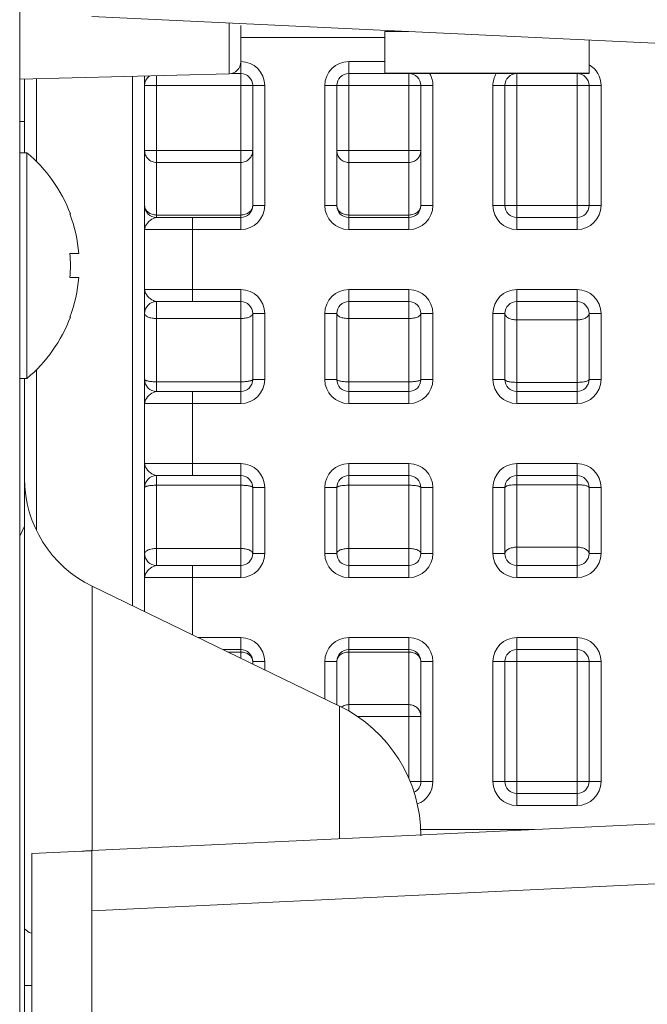
# Model space of a CAD drawing. Extents: x 0 to 420, y 0 to 297.
# Drawn here: x 176 to 179, y 67 to 71 of the extents above; entities that cross this region are included whole.
import ezdxf

# ---------------------------------------------------------------- set-up
doc = ezdxf.new("R2010")
doc.units = 0
doc.layers.add('M0', color=3, linetype='CONTINUOUS')

msp = doc.modelspace()

# ---------------------------------------------------------------- linework, layer by layer
at = {"layer": 'M0', "linetype": 'CONTINUOUS', "lineweight": 13}
for p, q in [((176.150833, 72.894335), (176.150833, 60.141148)), ((176.450833, 71.455993), (179.377224, 71.316118)), ((177.022143, 71.428686), (177.022143, 71.216667)), ((177.070834, 71.417943), (177.070834, 71.26665)), ((177.76994, 71.392942), (177.670832, 71.392942)), ((177.670832, 71.392942), (177.670832, 71.219316)), ((177.670832, 71.367942), (177.070834, 71.367942)), ((178.520833, 71.219316), (178.520833, 71.357051)), ((177.070834, 71.26665), (177.070834, 71.217942)), ((177.520834, 71.267942), (177.670832, 71.267942)), ((177.520834, 71.267942), (177.520834, 71.217942)), ((176.150833, 71.193851), (177.022143, 71.216667)), ((176.170834, 71.194375), (176.170834, 71.017943)), ((176.220833, 71.195684), (176.220833, 70.851459)), ((176.620834, 68.999761), (176.620834, 71.206158)), ((176.670833, 71.207468), (176.670833, 68.975519)), ((176.720833, 71.208777), (176.720833, 71.167942)), ((177.070834, 71.217942), (177.032127, 71.217942)), ((177.070834, 71.217942), (177.070834, 71.167942)), ((177.670832, 71.217942), (177.520834, 71.217942)), ((177.520834, 71.217942), (177.520834, 71.167942)), ((178.520833, 71.219316), (177.670832, 71.219316)), ((177.670832, 71.219316), (177.670832, 71.217942)), ((177.670832, 71.217942), (178.520833, 71.217942)), ((177.770834, 71.217942), (177.770834, 71.167942)), ((178.220834, 71.217942), (178.220834, 71.167942)), ((178.470834, 71.217942), (178.470834, 71.167942)), ((178.520833, 71.219316), (178.520833, 71.217942)), ((176.720833, 71.167942), (176.670833, 71.167942)), ((176.720833, 71.167942), (176.720833, 70.89666)), ((177.070834, 71.167942), (176.720833, 71.167942)), ((177.070834, 70.89666), (177.070834, 71.167942)), ((177.120834, 71.167942), (177.070834, 71.167942)), ((177.170833, 71.167942), (177.120834, 71.167942)), ((177.120834, 70.667943), (177.120834, 71.167942)), ((177.170833, 71.167942), (177.170833, 70.667943)), ((177.420833, 70.667943), (177.420833, 71.167942)), ((177.470832, 71.167942), (177.420833, 71.167942)), ((177.470832, 71.167942), (177.470832, 70.667943)), ((177.520834, 71.167942), (177.470832, 71.167942)), ((177.770834, 71.167942), (177.520834, 71.167942)), ((177.520834, 71.167942), (177.520834, 70.89666)), ((177.770834, 70.89666), (177.770834, 71.167942)), ((177.820833, 71.167942), (177.770834, 71.167942)), ((177.870833, 71.167942), (177.820833, 71.167942)), ((177.820833, 70.667943), (177.820833, 71.167942)), ((177.870833, 71.167942), (177.870833, 70.667943)), ((178.120833, 70.667943), (178.120833, 71.167942)), ((178.170832, 71.167942), (178.120833, 71.167942)), ((178.170832, 71.167942), (178.170832, 70.667943)), ((178.220834, 71.167942), (178.170832, 71.167942)), ((178.470834, 71.167942), (178.220834, 71.167942)), ((178.220834, 71.167942), (178.220834, 70.667943)), ((178.520833, 71.167942), (178.470834, 71.167942)), ((178.470834, 70.667943), (178.470834, 71.167942)), ((178.570833, 71.167942), (178.520833, 71.167942)), ((178.520833, 70.667943), (178.520833, 71.167942)), ((178.570833, 71.167942), (178.570833, 70.667943)), ((176.150833, 71.017943), (176.170834, 71.017943)), ((176.170834, 71.017943), (176.170834, 70.887943)), ((176.720833, 70.89666), (176.670833, 70.89666)), ((176.720833, 70.89666), (176.720833, 70.847547)), ((176.720833, 70.89666), (177.070834, 70.89666)), ((177.120834, 70.89666), (177.070834, 70.89666)), ((177.070834, 70.89666), (177.070834, 70.847547)), ((177.520834, 70.89666), (177.470832, 70.89666)), ((177.520834, 70.89666), (177.520834, 70.847547)), ((177.520834, 70.89666), (177.770834, 70.89666)), ((177.820833, 70.89666), (177.770834, 70.89666)), ((177.770834, 70.89666), (177.770834, 70.847547)), ((176.180833, 70.887943), (176.150833, 70.887943)), ((176.180833, 70.887943), (176.180833, 69.947942)), ((176.720833, 70.847547), (176.720833, 70.628359)), ((177.070834, 70.847547), (176.720833, 70.847547)), ((177.070834, 70.847547), (177.070834, 70.628359)), ((177.520834, 70.847547), (177.520834, 70.628359)), ((177.770834, 70.847547), (177.520834, 70.847547)), ((177.770834, 70.847547), (177.770834, 70.628359)), ((177.170833, 70.667943), (177.120834, 70.667943)), ((177.470832, 70.667943), (177.420833, 70.667943)), ((177.870833, 70.667943), (177.820833, 70.667943)), ((178.170832, 70.667943), (178.120833, 70.667943)), ((178.220834, 70.667943), (178.170832, 70.667943)), ((178.220834, 70.667943), (178.470834, 70.667943)), ((178.220834, 70.667943), (178.220834, 70.617942)), ((178.470834, 70.667943), (178.470834, 70.617942)), ((178.520833, 70.667943), (178.470834, 70.667943)), ((178.570833, 70.667943), (178.520833, 70.667943)), ((176.361828, 70.632943), (176.359643, 70.632943)), ((176.720833, 70.628359), (176.720833, 70.617942)), ((176.720833, 70.628359), (177.070834, 70.628359)), ((176.870834, 70.617942), (176.720833, 70.617942)), ((176.870834, 70.617942), (176.870834, 70.567942)), ((176.870834, 70.617942), (177.070834, 70.617942)), ((177.070834, 70.628359), (177.070834, 70.617942)), ((177.070834, 70.617942), (177.070834, 70.567942)), ((177.520834, 70.628359), (177.770834, 70.628359)), ((177.520834, 70.628359), (177.520834, 70.617942)), ((177.520834, 70.617942), (177.770834, 70.617942)), ((177.520834, 70.617942), (177.520834, 70.567942)), ((177.770834, 70.628359), (177.770834, 70.617942)), ((177.770834, 70.617942), (177.770834, 70.567942)), ((178.220834, 70.617942), (178.220834, 70.567942)), ((178.220834, 70.617942), (178.470834, 70.617942)), ((178.470834, 70.617942), (178.470834, 70.567942)), ((176.870834, 70.567942), (176.670833, 70.567942)), ((176.870834, 70.567942), (176.870834, 70.317943)), ((177.070834, 70.567942), (176.870834, 70.567942)), ((177.770834, 70.567942), (177.520834, 70.567942)), ((178.470834, 70.567942), (178.220834, 70.567942)), ((176.396735, 70.467942), (176.359643, 70.467942)), ((176.396735, 70.367943), (176.359643, 70.367943)), ((176.870834, 70.317943), (176.670833, 70.317943)), ((176.870834, 70.317943), (176.870834, 70.267943)), ((176.870834, 70.317943), (177.070834, 70.317943)), ((177.070834, 70.317943), (177.070834, 70.267943)), ((177.520834, 70.317943), (177.770834, 70.317943)), ((177.520834, 70.317943), (177.520834, 70.267943)), ((177.770834, 70.317943), (177.770834, 70.267943)), ((178.220834, 70.317943), (178.470834, 70.317943)), ((178.220834, 70.317943), (178.220834, 70.267943)), ((178.470834, 70.317943), (178.470834, 70.267943)), ((176.870834, 70.267943), (176.720833, 70.267943)), ((176.720833, 70.267943), (176.720833, 70.197109)), ((177.070834, 70.267943), (176.870834, 70.267943)), ((177.070834, 70.267943), (177.070834, 70.197109)), ((177.770834, 70.267943), (177.520834, 70.267943)), ((177.520834, 70.267943), (177.520834, 70.197109)), ((177.770834, 70.267943), (177.770834, 70.197109)), ((178.470834, 70.267943), (178.220834, 70.267943)), ((178.220834, 70.267943), (178.220834, 70.191627)), ((178.470834, 70.267943), (178.470834, 70.191627)), ((176.361828, 70.202942), (176.359643, 70.202942)), ((177.120834, 69.942942), (177.120834, 70.217942)), ((177.170833, 70.217942), (177.120834, 70.217942)), ((177.170833, 70.217942), (177.170833, 69.942942)), ((177.420833, 69.942942), (177.420833, 70.217942)), ((177.470832, 70.217942), (177.420833, 70.217942)), ((177.470832, 70.217942), (177.470832, 69.942942)), ((177.820833, 69.942942), (177.820833, 70.217942)), ((177.870833, 70.217942), (177.820833, 70.217942)), ((177.870833, 70.217942), (177.870833, 69.942942)), ((178.120833, 69.942942), (178.120833, 70.217942)), ((178.170832, 70.217942), (178.120833, 70.217942)), ((178.170832, 70.217942), (178.170832, 69.942942)), ((178.520833, 69.942942), (178.520833, 70.217942)), ((178.570833, 70.217942), (178.520833, 70.217942)), ((178.570833, 70.217942), (178.570833, 69.942942)), ((176.720833, 70.197109), (176.720833, 69.933567)), ((177.070834, 70.197109), (176.720833, 70.197109)), ((177.070834, 70.197109), (177.070834, 69.933567)), ((177.520834, 70.197109), (177.520834, 69.933567)), ((177.770834, 70.197109), (177.520834, 70.197109)), ((177.770834, 70.197109), (177.770834, 69.933567)), ((178.220834, 70.191627), (178.220834, 69.9311)), ((178.470834, 70.191627), (178.220834, 70.191627)), ((178.470834, 70.191627), (178.470834, 69.9311)), ((176.220833, 69.984426), (176.220833, 69.313243)), ((176.150833, 69.947942), (176.180833, 69.947942)), ((176.170834, 69.332051), (176.170834, 69.947942)), ((176.720833, 69.933567), (177.070834, 69.933567)), ((176.720833, 69.933567), (176.720833, 69.892942)), ((177.070834, 69.933567), (177.070834, 69.892942)), ((177.170833, 69.942942), (177.120834, 69.942942)), ((177.470832, 69.942942), (177.420833, 69.942942)), ((177.520834, 69.933567), (177.520834, 69.892942)), ((177.520834, 69.933567), (177.770834, 69.933567)), ((177.770834, 69.933567), (177.770834, 69.892942)), ((177.870833, 69.942942), (177.820833, 69.942942)), ((178.170832, 69.942942), (178.120833, 69.942942)), ((178.220834, 69.9311), (178.220834, 69.892942)), ((178.220834, 69.9311), (178.470834, 69.9311)), ((178.470834, 69.9311), (178.470834, 69.892942)), ((178.570833, 69.942942), (178.520833, 69.942942)), ((176.870834, 69.892942), (176.720833, 69.892942)), ((176.870834, 69.892942), (176.870834, 69.842942)), ((176.870834, 69.892942), (177.070834, 69.892942)), ((177.070834, 69.892942), (177.070834, 69.842942)), ((177.520834, 69.892942), (177.520834, 69.842942)), ((177.520834, 69.892942), (177.770834, 69.892942)), ((177.770834, 69.892942), (177.770834, 69.842942)), ((178.220834, 69.892942), (178.220834, 69.842942)), ((178.220834, 69.892942), (178.470834, 69.892942)), ((178.470834, 69.892942), (178.470834, 69.842942)), ((176.870834, 69.842942), (176.670833, 69.842942)), ((176.870834, 69.842942), (176.870834, 69.592942)), ((177.070834, 69.842942), (176.870834, 69.842942)), ((177.770834, 69.842942), (177.520834, 69.842942)), ((178.470834, 69.842942), (178.220834, 69.842942)), ((176.870834, 69.592942), (176.670833, 69.592942)), ((176.870834, 69.592942), (176.870834, 69.542942)), ((176.870834, 69.592942), (177.070834, 69.592942)), ((177.070834, 69.592942), (177.070834, 69.542942)), ((177.520834, 69.592942), (177.770834, 69.592942)), ((177.520834, 69.592942), (177.520834, 69.542942)), ((177.770834, 69.592942), (177.770834, 69.542942)), ((178.220834, 69.592942), (178.470834, 69.592942)), ((178.220834, 69.592942), (178.220834, 69.542942)), ((178.470834, 69.592942), (178.470834, 69.542942)), ((176.870834, 69.542942), (176.720833, 69.542942)), ((176.720833, 69.542942), (176.720833, 69.502317)), ((177.070834, 69.542942), (176.870834, 69.542942)), ((177.070834, 69.542942), (177.070834, 69.502317)), ((177.770834, 69.542942), (177.520834, 69.542942)), ((177.520834, 69.542942), (177.520834, 69.502317)), ((177.770834, 69.542942), (177.770834, 69.502317)), ((178.470834, 69.542942), (178.220834, 69.542942)), ((178.220834, 69.542942), (178.220834, 69.504785)), ((178.470834, 69.542942), (178.470834, 69.504785)), ((177.070834, 69.502317), (176.720833, 69.502317)), ((176.720833, 69.502317), (176.720833, 69.238776)), ((177.070834, 69.502317), (177.070834, 69.238776)), ((177.770834, 69.502317), (177.520834, 69.502317)), ((177.520834, 69.502317), (177.520834, 69.238776)), ((177.770834, 69.502317), (177.770834, 69.238776)), ((178.220834, 69.504785), (178.220834, 69.244258)), ((178.470834, 69.504785), (178.220834, 69.504785)), ((178.470834, 69.504785), (178.470834, 69.244258)), ((177.120834, 69.217943), (177.120834, 69.492942)), ((177.170833, 69.492942), (177.120834, 69.492942)), ((177.170833, 69.492942), (177.170833, 69.217943)), ((177.420833, 69.217943), (177.420833, 69.492942)), ((177.470832, 69.492942), (177.420833, 69.492942)), ((177.470832, 69.492942), (177.470832, 69.217943)), ((177.820833, 69.217943), (177.820833, 69.492942)), ((177.870833, 69.492942), (177.820833, 69.492942)), ((177.870833, 69.492942), (177.870833, 69.217943)), ((178.120833, 69.217943), (178.120833, 69.492942)), ((178.170832, 69.492942), (178.120833, 69.492942)), ((178.170832, 69.492942), (178.170832, 69.217943)), ((178.520833, 69.217943), (178.520833, 69.492942)), ((178.570833, 69.492942), (178.520833, 69.492942)), ((178.570833, 69.492942), (178.570833, 69.217943)), ((176.150833, 69.290118), (176.170834, 69.332036)), ((176.170834, 69.332065), (176.170834, 68.944737)), ((176.720833, 69.238776), (177.070834, 69.238776)), ((176.720833, 69.238776), (176.720833, 69.167942)), ((177.070834, 69.238776), (177.070834, 69.167942)), ((177.170833, 69.217943), (177.120834, 69.217943)), ((177.470832, 69.217943), (177.420833, 69.217943)), ((177.520834, 69.238776), (177.770834, 69.238776)), ((177.520834, 69.238776), (177.520834, 69.167942)), ((177.770834, 69.238776), (177.770834, 69.167942)), ((177.870833, 69.217943), (177.820833, 69.217943)), ((178.170832, 69.217943), (178.120833, 69.217943)), ((178.220834, 69.244258), (178.470834, 69.244258)), ((178.220834, 69.244258), (178.220834, 69.167942)), ((178.470834, 69.244258), (178.470834, 69.167942)), ((178.570833, 69.217943), (178.520833, 69.217943)), ((176.870834, 69.167942), (176.720833, 69.167942)), ((176.870834, 69.167942), (176.870834, 69.117942)), ((176.870834, 69.167942), (177.070834, 69.167942)), ((177.070834, 69.167942), (177.070834, 69.117942)), ((177.520834, 69.167942), (177.520834, 69.117942)), ((177.520834, 69.167942), (177.770834, 69.167942)), ((177.770834, 69.167942), (177.770834, 69.117942)), ((178.220834, 69.167942), (178.220834, 69.117942)), ((178.220834, 69.167942), (178.470834, 69.167942)), ((178.470834, 69.167942), (178.470834, 69.117942)), ((176.870834, 69.117942), (176.670833, 69.117942)), ((176.870834, 69.117942), (176.870834, 68.878548)), ((177.070834, 69.117942), (176.870834, 69.117942)), ((177.770834, 69.117942), (177.520834, 69.117942)), ((178.470834, 69.117942), (178.220834, 69.117942)), ((176.967286, 68.831783), (176.452695, 69.081281)), ((176.170834, 67.653768), (176.170834, 68.944737)), ((176.892709, 68.867943), (177.070834, 68.867943)), ((177.070834, 68.867943), (177.070834, 68.817942)), ((177.520834, 68.867943), (177.770834, 68.867943)), ((177.520834, 68.867943), (177.520834, 68.817942)), ((177.770834, 68.867943), (177.770834, 68.817942)), ((178.220834, 68.867943), (178.470834, 68.867943)), ((178.220834, 68.867943), (178.220834, 68.817942)), ((178.470834, 68.867943), (178.470834, 68.817942)), ((177.482598, 68.581936), (176.967286, 68.831783)), ((177.070834, 68.817942), (176.995834, 68.817942)), ((177.070834, 68.807526), (177.017318, 68.807526)), ((177.070834, 68.817942), (177.070834, 68.807526)), ((177.070834, 68.780076), (177.070834, 68.807526)), ((177.770834, 68.817942), (177.520834, 68.817942)), ((177.520834, 68.817942), (177.520834, 68.807526)), ((177.520834, 68.807526), (177.520834, 68.588339)), ((177.770834, 68.807526), (177.520834, 68.807526)), ((177.770834, 68.817942), (177.770834, 68.807526)), ((177.770834, 68.807526), (177.770834, 68.588339)), ((178.470834, 68.817942), (178.220834, 68.817942)), ((178.220834, 68.817942), (178.220834, 68.767942)), ((178.470834, 68.817942), (178.470834, 68.767942)), ((177.170833, 68.767942), (177.120834, 68.767942)), ((177.120834, 68.757336), (177.120834, 68.767942)), ((177.170833, 68.767942), (177.170833, 68.733095)), ((177.420833, 68.611881), (177.420833, 68.767942)), ((177.470832, 68.767942), (177.420833, 68.767942)), ((177.470832, 68.767942), (177.470832, 68.58764)), ((177.870833, 68.767942), (177.820833, 68.767942)), ((177.820833, 68.267943), (177.820833, 68.767942)), ((177.870833, 68.767942), (177.870833, 68.267943)), ((178.120833, 68.267943), (178.120833, 68.767942)), ((178.170832, 68.767942), (178.120833, 68.767942)), ((178.170832, 68.767942), (178.170832, 68.267943)), ((178.220834, 68.767942), (178.170832, 68.767942)), ((178.220834, 68.767942), (178.220834, 68.267943)), ((178.470834, 68.767942), (178.220834, 68.767942)), ((178.520833, 68.767942), (178.470834, 68.767942)), ((178.470834, 68.267943), (178.470834, 68.767942)), ((178.570833, 68.767942), (178.520833, 68.767942)), ((178.520833, 68.267943), (178.520833, 68.767942)), ((178.570833, 68.767942), (178.570833, 68.267943)), ((177.520834, 68.588339), (177.520834, 68.561663)), ((177.520834, 68.588339), (177.770834, 68.588339)), ((177.770834, 68.588339), (177.770834, 68.539225)), ((177.770834, 68.539225), (177.55671, 68.539225)), ((177.770834, 68.281838), (177.770834, 68.539225)), ((177.820833, 68.539225), (177.770834, 68.539225)), ((177.820833, 68.267943), (177.776684, 68.267943)), ((177.870833, 68.267943), (177.820833, 68.267943)), ((178.170832, 68.267943), (178.120833, 68.267943)), ((178.220834, 68.267943), (178.170832, 68.267943)), ((178.220834, 68.267943), (178.470834, 68.267943)), ((178.220834, 68.267943), (178.220834, 68.217942)), ((178.520833, 68.267943), (178.470834, 68.267943)), ((178.470834, 68.267943), (178.470834, 68.217942)), ((178.570833, 68.267943), (178.520833, 68.267943)), ((178.220834, 68.217942), (178.470834, 68.217942)), ((178.220834, 68.217942), (178.220834, 68.167943)), ((178.470834, 68.217942), (178.470834, 68.167943)), ((178.470834, 68.167943), (178.220834, 68.167943)), ((179.377224, 68.119767), (176.450833, 67.979892)), ((177.820273, 68.067943), (178.292977, 68.067943)), ((176.410638, 67.977971), (176.200833, 67.967942)), ((176.200833, 58.141051), (176.200833, 67.967942)), ((176.450833, 67.979892), (176.450833, 58.143307)), ((179.38916, 67.870052), (176.450833, 67.729606)), ((176.170834, 67.653768), (176.19028, 67.638305)), ((176.170834, 67.417942), (176.170834, 67.653768)), ((176.19028, 67.638305), (176.200833, 67.635657)), ((176.200833, 67.417942), (176.170834, 67.417942)), ((176.170834, 64.876932), (176.170834, 67.417942))]:
    msp.add_line(p, q, dxfattribs=at)
for centre, radius, start, end in [((177.020833, 71.26665), 0.05, 271.5, 360), ((177.070833, 71.167942), 0.1, 0, 90), ((177.520833, 71.167942), 0.1, 90, 180), ((178.470833, 71.167942), 0.1, 0, 60), ((176.720833, 71.167942), 0.05, 126.772119, 180), ((177.070833, 71.167942), 0.05, 0, 90), ((177.520833, 71.167942), 0.05, 90, 180), ((177.770833, 71.167942), 0.05, 0, 90), ((177.770833, 71.167942), 0.1, 0, 30), ((178.220833, 71.167942), 0.1, 150, 180), ((178.220833, 71.167942), 0.05, 90, 180), ((178.470833, 71.167942), 0.05, 0, 90), ((175.788788, 70.417942), 0.612045, 20.565693, 50.167188), ((176.720833, 70.667942), 0.05, 180, 270), ((177.070833, 70.667942), 0.1, 270, 360), ((177.070833, 70.667942), 0.05, 270, 360), ((177.520833, 70.667942), 0.1, 180, 270), ((177.520833, 70.667942), 0.05, 180, 270), ((177.770833, 70.667942), 0.1, 270, 360), ((177.770833, 70.667942), 0.05, 270, 360), ((178.220833, 70.667942), 0.1, 180, 270), ((178.220833, 70.667942), 0.05, 180, 270), ((178.470833, 70.667942), 0.1, 270, 360), ((178.470833, 70.667942), 0.05, 270, 360), ((175.788788, 70.417942), 0.61, 4.701652, 20.637804), ((175.788788, 70.417942), 0.57304, 354.99435, 365.00565), ((175.788788, 70.417942), 0.61, 339.362196, 355.298348), ((177.070833, 70.217942), 0.1, 0, 90), ((177.520833, 70.217942), 0.1, 90, 180), ((177.770833, 70.217942), 0.1, 0, 90), ((178.220833, 70.217942), 0.1, 90, 180), ((178.470833, 70.217942), 0.1, 0, 90), ((176.720833, 70.217942), 0.05, 90, 180), ((177.070833, 70.217942), 0.05, 0, 90), ((177.520833, 70.217942), 0.05, 90, 180), ((177.770833, 70.217942), 0.05, 0, 90), ((178.220833, 70.217942), 0.05, 90, 180), ((178.470833, 70.217942), 0.05, 0, 90), ((175.788788, 70.417942), 0.612045, 309.832812, 339.434307), ((176.720833, 69.942942), 0.05, 180, 270), ((177.070833, 69.942942), 0.1, 270, 360), ((177.070833, 69.942942), 0.05, 270, 360), ((177.520833, 69.942942), 0.1, 180, 270), ((177.520833, 69.942942), 0.05, 180, 270), ((177.770833, 69.942942), 0.1, 270, 360), ((177.770833, 69.942942), 0.05, 270, 360), ((178.220833, 69.942942), 0.1, 180, 270), ((178.220833, 69.942942), 0.05, 180, 270), ((178.470833, 69.942942), 0.1, 270, 360), ((178.470833, 69.942942), 0.05, 270, 360), ((177.070833, 69.492942), 0.1, 0, 90), ((177.520833, 69.492942), 0.1, 90, 180), ((177.770833, 69.492942), 0.1, 0, 90), ((178.220833, 69.492942), 0.1, 90, 180), ((178.470833, 69.492942), 0.1, 0, 90), ((176.720833, 69.492942), 0.05, 90, 180), ((177.070833, 69.492942), 0.05, 0, 90), ((177.520833, 69.492942), 0.05, 90, 180), ((177.770833, 69.492942), 0.05, 0, 90), ((178.220833, 69.492942), 0.05, 90, 180), ((178.470833, 69.492942), 0.05, 0, 90), ((176.670833, 69.531188), 0.5, 180, 244.133643), ((176.670833, 69.531188), 0.5, 180, 244.133643), ((176.720833, 69.217942), 0.05, 180, 270), ((177.070833, 69.217942), 0.1, 270, 360), ((177.070833, 69.217942), 0.05, 270, 360), ((177.520833, 69.217942), 0.1, 180, 270), ((177.520833, 69.217942), 0.05, 180, 270), ((177.770833, 69.217942), 0.1, 270, 360), ((177.770833, 69.217942), 0.05, 270, 360), ((178.220833, 69.217942), 0.1, 180, 270), ((178.220833, 69.217942), 0.05, 180, 270), ((178.470833, 69.217942), 0.1, 270, 360), ((178.470833, 69.217942), 0.05, 270, 360), ((177.070833, 68.767942), 0.1, 0, 90), ((177.520833, 68.767942), 0.1, 90, 180), ((177.770833, 68.767942), 0.1, 0, 90), ((178.220833, 68.767942), 0.1, 90, 180), ((178.470833, 68.767942), 0.1, 0, 90), ((177.070833, 68.767942), 0.05, 0, 90), ((177.520833, 68.767942), 0.05, 90, 180), ((177.770833, 68.767942), 0.05, 0, 90), ((178.220833, 68.767942), 0.05, 90, 180), ((178.470833, 68.767942), 0.05, 0, 90), ((177.220833, 68.042047), 0.6, 0, 64.133643), ((177.220833, 68.042047), 0.6, 0, 64.133643), ((177.770833, 68.267942), 0.05, 296.158601, 360), ((177.770833, 68.267942), 0.1, 290.62845, 360), ((178.220833, 68.267942), 0.1, 180, 270), ((178.220833, 68.267942), 0.05, 180, 270), ((178.470833, 68.267942), 0.1, 270, 360), ((178.470833, 68.267942), 0.05, 270, 360)]:
    msp.add_arc(centre, radius, start, end, dxfattribs=at)
at = {"layer": 'M0', "linetype": 'CONTINUOUS', "lineweight": 13, "extrusion": (0, 0, -1)}
for points, knots in [([(176.720833, 70.847547), (176.71756, 70.84773), (176.714287, 70.847912), (176.711078, 70.84849), (176.707869, 70.849069), (176.704723, 70.850041), (176.7017, 70.851285), (176.698676, 70.852528), (176.695774, 70.854041), (176.693054, 70.855824), (176.690333, 70.857607), (176.687793, 70.859658), (176.685478, 70.861932), (176.683163, 70.864206), (176.681073, 70.866702), (176.679258, 70.869374), (176.677444, 70.872047), (176.675904, 70.874895), (176.674639, 70.877865), (176.673374, 70.880835), (176.672381, 70.883926), (176.671793, 70.887078), (176.671205, 70.890231), (176.671019, 70.893445), (176.670833, 70.89666)], [0, 0, 0, 0, 1, 1, 1, 2, 2, 2, 3, 3, 3, 4, 4, 4, 5, 5, 5, 6, 6, 6, 7, 7, 7, 8, 8, 8, 8]), ([(177.120834, 70.89666), (177.120648, 70.893446), (177.120463, 70.890231), (177.119874, 70.887078), (177.119285, 70.883926), (177.118294, 70.880835), (177.117028, 70.877865), (177.115761, 70.874895), (177.11422, 70.872046), (177.112405, 70.869374), (177.110591, 70.866702), (177.108503, 70.864206), (177.106189, 70.861932), (177.103874, 70.859658), (177.101334, 70.857606), (177.098613, 70.855824), (177.095892, 70.854042), (177.092991, 70.852528), (177.089967, 70.851285), (177.086944, 70.850042), (177.083798, 70.849068), (177.080588, 70.84849), (177.077379, 70.847912), (177.074107, 70.847729), (177.070834, 70.847547)], [0, 0, 0, 0, 1, 1, 1, 2, 2, 2, 3, 3, 3, 4, 4, 4, 5, 5, 5, 6, 6, 6, 7, 7, 7, 8, 8, 8, 8]), ([(177.520834, 70.847547), (177.517562, 70.84773), (177.51429, 70.847912), (177.51108, 70.84849), (177.50787, 70.849069), (177.504722, 70.850041), (177.501698, 70.851285), (177.498675, 70.852528), (177.495776, 70.854041), (177.493056, 70.855824), (177.490335, 70.857607), (177.487792, 70.859658), (177.485477, 70.861932), (177.483162, 70.864206), (177.481074, 70.866702), (177.47926, 70.869374), (177.477447, 70.872047), (177.475906, 70.874895), (177.474641, 70.877865), (177.473375, 70.880835), (177.472383, 70.883926), (177.471795, 70.887078), (177.471206, 70.890231), (177.471019, 70.893445), (177.470832, 70.89666)], [0, 0, 0, 0, 1, 1, 1, 2, 2, 2, 3, 3, 3, 4, 4, 4, 5, 5, 5, 6, 6, 6, 7, 7, 7, 8, 8, 8, 8]), ([(177.820833, 70.89666), (177.820648, 70.893446), (177.820463, 70.890231), (177.819874, 70.887078), (177.819285, 70.883926), (177.818294, 70.880835), (177.817028, 70.877865), (177.815761, 70.874895), (177.81422, 70.872046), (177.812405, 70.869374), (177.810591, 70.866702), (177.808503, 70.864206), (177.806189, 70.861932), (177.803874, 70.859658), (177.801334, 70.857606), (177.798613, 70.855824), (177.795892, 70.854042), (177.792991, 70.852528), (177.789967, 70.851285), (177.786943, 70.850042), (177.783798, 70.849068), (177.780588, 70.84849), (177.777379, 70.847912), (177.774107, 70.847729), (177.770834, 70.847547)], [0, 0, 0, 0, 1, 1, 1, 2, 2, 2, 3, 3, 3, 4, 4, 4, 5, 5, 5, 6, 6, 6, 7, 7, 7, 8, 8, 8, 8]), ([(176.720833, 70.628359), (176.71756, 70.628507), (176.714287, 70.628654), (176.711078, 70.62912), (176.707869, 70.629586), (176.704723, 70.63037), (176.7017, 70.631372), (176.698676, 70.632374), (176.695774, 70.633594), (176.693054, 70.63503), (176.690333, 70.636467), (176.687793, 70.63812), (176.685478, 70.639953), (176.683163, 70.641786), (176.681073, 70.643797), (176.679258, 70.645951), (176.677444, 70.648105), (176.675904, 70.650401), (176.674639, 70.652795), (176.673374, 70.655189), (176.672381, 70.657679), (176.671793, 70.66022), (176.671205, 70.662761), (176.671019, 70.665352), (176.670833, 70.667943)], [0, 0, 0, 0, 1, 1, 1, 2, 2, 2, 3, 3, 3, 4, 4, 4, 5, 5, 5, 6, 6, 6, 7, 7, 7, 8, 8, 8, 8]), ([(177.120834, 70.667943), (177.120648, 70.665352), (177.120463, 70.662761), (177.119874, 70.66022), (177.119285, 70.657679), (177.118294, 70.655188), (177.117028, 70.652795), (177.115761, 70.650401), (177.11422, 70.648104), (177.112405, 70.645951), (177.110591, 70.643797), (177.108503, 70.641785), (177.106189, 70.639953), (177.103874, 70.638121), (177.101334, 70.636467), (177.098613, 70.63503), (177.095892, 70.633594), (177.092991, 70.632374), (177.089967, 70.631372), (177.086944, 70.63037), (177.083798, 70.629586), (177.080588, 70.62912), (177.077379, 70.628654), (177.074107, 70.628506), (177.070834, 70.628359)], [0, 0, 0, 0, 1, 1, 1, 2, 2, 2, 3, 3, 3, 4, 4, 4, 5, 5, 5, 6, 6, 6, 7, 7, 7, 8, 8, 8, 8]), ([(177.520834, 70.628359), (177.517562, 70.628507), (177.51429, 70.628654), (177.51108, 70.62912), (177.50787, 70.629586), (177.504722, 70.63037), (177.501698, 70.631372), (177.498675, 70.632374), (177.495776, 70.633594), (177.493056, 70.63503), (177.490335, 70.636467), (177.487792, 70.63812), (177.485477, 70.639953), (177.483162, 70.641786), (177.481074, 70.643797), (177.47926, 70.645951), (177.477447, 70.648105), (177.475906, 70.650401), (177.474641, 70.652795), (177.473375, 70.655189), (177.472383, 70.657679), (177.471795, 70.66022), (177.471206, 70.662761), (177.471019, 70.665352), (177.470832, 70.667943)], [0, 0, 0, 0, 1, 1, 1, 2, 2, 2, 3, 3, 3, 4, 4, 4, 5, 5, 5, 6, 6, 6, 7, 7, 7, 8, 8, 8, 8]), ([(177.820833, 70.667943), (177.820648, 70.665352), (177.820463, 70.662761), (177.819874, 70.66022), (177.819285, 70.657679), (177.818294, 70.655188), (177.817028, 70.652795), (177.815761, 70.650401), (177.81422, 70.648104), (177.812405, 70.645951), (177.810591, 70.643797), (177.808503, 70.641785), (177.806189, 70.639953), (177.803874, 70.638121), (177.801334, 70.636467), (177.798613, 70.63503), (177.795892, 70.633594), (177.792991, 70.632374), (177.789967, 70.631372), (177.786943, 70.63037), (177.783798, 70.629586), (177.780588, 70.62912), (177.777379, 70.628654), (177.774107, 70.628506), (177.770834, 70.628359)], [0, 0, 0, 0, 1, 1, 1, 2, 2, 2, 3, 3, 3, 4, 4, 4, 5, 5, 5, 6, 6, 6, 7, 7, 7, 8, 8, 8, 8]), ([(176.720833, 70.617942), (176.716712, 70.617293), (176.712592, 70.616642), (176.707446, 70.614219), (176.699791, 70.610614), (176.689868, 70.603087), (176.682978, 70.595181), (176.676087, 70.587275), (176.672229, 70.57899), (176.671203, 70.572646), (176.670997, 70.571371), (176.670905, 70.570174), (176.670863, 70.569256), (176.670844, 70.568832), (176.670835, 70.568467), (176.670833, 70.568208), (176.670833, 70.568109), (176.670833, 70.568026), (176.670833, 70.567942)], [0, 0, 0, 0, 1, 1, 1, 2, 2, 2, 3, 3, 3, 4, 4, 4, 5, 5, 5, 6, 6, 6, 6]), ([(176.670833, 70.317943), (176.670833, 70.317859), (176.670833, 70.317775), (176.670833, 70.317677), (176.670835, 70.317417), (176.670844, 70.317053), (176.670863, 70.316629), (176.670905, 70.315711), (176.670997, 70.314514), (176.671203, 70.313239), (176.672229, 70.306895), (176.676087, 70.29861), (176.682978, 70.290704), (176.689869, 70.282798), (176.699791, 70.275271), (176.707446, 70.271666), (176.712592, 70.269243), (176.716712, 70.268593), (176.720833, 70.267943)], [0, 0, 0, 0, 1, 1, 1, 2, 2, 2, 3, 3, 3, 4, 4, 4, 5, 5, 5, 6, 6, 6, 6]), ([(176.670833, 70.217942), (176.671019, 70.216579), (176.671204, 70.215215), (176.671793, 70.213878), (176.672382, 70.212541), (176.673373, 70.211229), (176.674639, 70.20997), (176.675905, 70.20871), (176.677444, 70.207501), (176.679258, 70.206368), (176.681073, 70.205235), (176.683163, 70.204176), (176.685478, 70.203211), (176.687793, 70.202247), (176.690333, 70.201376), (176.693054, 70.20062), (176.695775, 70.199864), (176.698676, 70.199222), (176.7017, 70.198695), (176.704723, 70.198167), (176.707869, 70.197754), (176.711078, 70.197509), (176.714288, 70.197264), (176.71756, 70.197186), (176.720833, 70.197109)], [0, 0, 0, 0, 1, 1, 1, 2, 2, 2, 3, 3, 3, 4, 4, 4, 5, 5, 5, 6, 6, 6, 7, 7, 7, 8, 8, 8, 8]), ([(177.070834, 70.197109), (177.074107, 70.197187), (177.077379, 70.197264), (177.080588, 70.197509), (177.083798, 70.197754), (177.086944, 70.198167), (177.089967, 70.198695), (177.092991, 70.199222), (177.095892, 70.199864), (177.098613, 70.20062), (177.101334, 70.201376), (177.103875, 70.202246), (177.106189, 70.203211), (177.108503, 70.204176), (177.110591, 70.205234), (177.112405, 70.206368), (177.11422, 70.207501), (177.115762, 70.20871), (177.117028, 70.20997), (177.118294, 70.211229), (177.119286, 70.212541), (177.119874, 70.213878), (177.120462, 70.215216), (177.120648, 70.216579), (177.120834, 70.217942)], [0, 0, 0, 0, 1, 1, 1, 2, 2, 2, 3, 3, 3, 4, 4, 4, 5, 5, 5, 6, 6, 6, 7, 7, 7, 8, 8, 8, 8]), ([(177.470832, 70.217942), (177.471019, 70.216579), (177.471205, 70.215215), (177.471795, 70.213878), (177.472384, 70.212541), (177.473375, 70.211229), (177.474641, 70.20997), (177.475907, 70.20871), (177.477446, 70.207501), (177.47926, 70.206368), (177.481074, 70.205235), (177.483161, 70.204176), (177.485477, 70.203211), (177.487792, 70.202247), (177.490335, 70.201376), (177.493056, 70.20062), (177.495776, 70.199864), (177.498675, 70.199222), (177.501698, 70.198695), (177.504722, 70.198167), (177.50787, 70.197754), (177.51108, 70.197509), (177.51429, 70.197264), (177.517562, 70.197186), (177.520834, 70.197109)], [0, 0, 0, 0, 1, 1, 1, 2, 2, 2, 3, 3, 3, 4, 4, 4, 5, 5, 5, 6, 6, 6, 7, 7, 7, 8, 8, 8, 8]), ([(177.770834, 70.197109), (177.774106, 70.197187), (177.777379, 70.197264), (177.780588, 70.197509), (177.783797, 70.197754), (177.786944, 70.198167), (177.789967, 70.198695), (177.792991, 70.199222), (177.795892, 70.199864), (177.798613, 70.20062), (177.801334, 70.201376), (177.803875, 70.202246), (177.806189, 70.203211), (177.808503, 70.204176), (177.810591, 70.205234), (177.812405, 70.206368), (177.81422, 70.207501), (177.815762, 70.20871), (177.817028, 70.20997), (177.818294, 70.211229), (177.819286, 70.212541), (177.819874, 70.213878), (177.820462, 70.215216), (177.820648, 70.216579), (177.820833, 70.217942)], [0, 0, 0, 0, 1, 1, 1, 2, 2, 2, 3, 3, 3, 4, 4, 4, 5, 5, 5, 6, 6, 6, 7, 7, 7, 8, 8, 8, 8]), ([(178.170832, 70.217942), (178.171019, 70.21622), (178.171205, 70.214497), (178.171795, 70.212808), (178.172384, 70.211119), (178.173375, 70.209463), (178.174641, 70.207871), (178.175907, 70.20628), (178.177446, 70.204754), (178.17926, 70.203322), (178.181074, 70.20189), (178.183161, 70.200553), (178.185477, 70.199335), (178.187792, 70.198116), (178.190335, 70.197017), (178.193056, 70.196062), (178.195776, 70.195107), (178.198675, 70.194296), (178.201698, 70.19363), (178.204722, 70.192964), (178.20787, 70.192442), (178.21108, 70.192132), (178.21429, 70.191823), (178.217562, 70.191725), (178.220834, 70.191627)], [0, 0, 0, 0, 1, 1, 1, 2, 2, 2, 3, 3, 3, 4, 4, 4, 5, 5, 5, 6, 6, 6, 7, 7, 7, 8, 8, 8, 8]), ([(178.470834, 70.191627), (178.474106, 70.191725), (178.477379, 70.191822), (178.480588, 70.192132), (178.483797, 70.192442), (178.486944, 70.192963), (178.489967, 70.19363), (178.492991, 70.194296), (178.495892, 70.195106), (178.498613, 70.196062), (178.501333, 70.197017), (178.503874, 70.198116), (178.506189, 70.199335), (178.508503, 70.200553), (178.510591, 70.20189), (178.512405, 70.203322), (178.51422, 70.204754), (178.515761, 70.20628), (178.517028, 70.207871), (178.518294, 70.209463), (178.519286, 70.211119), (178.519874, 70.212808), (178.520462, 70.214498), (178.520648, 70.21622), (178.520833, 70.217942)], [0, 0, 0, 0, 1, 1, 1, 2, 2, 2, 3, 3, 3, 4, 4, 4, 5, 5, 5, 6, 6, 6, 7, 7, 7, 8, 8, 8, 8]), ([(176.720833, 69.933567), (176.71756, 69.933602), (176.714287, 69.933637), (176.711078, 69.933747), (176.707869, 69.933858), (176.704723, 69.934044), (176.7017, 69.934281), (176.698676, 69.934518), (176.695774, 69.934807), (176.693054, 69.935147), (176.690333, 69.935488), (176.687793, 69.93588), (176.685478, 69.936313), (176.683163, 69.936747), (176.681073, 69.937222), (176.679258, 69.937734), (176.677444, 69.938246), (176.675904, 69.938794), (176.674639, 69.939355), (176.673374, 69.939915), (176.672384, 69.940488), (176.671793, 69.941113), (176.671245, 69.941692), (176.671039, 69.942317), (176.670833, 69.942942)], [0, 0, 0, 0, 1, 1, 1, 2, 2, 2, 3, 3, 3, 4, 4, 4, 5, 5, 5, 6, 6, 6, 7, 7, 7, 8, 8, 8, 8]), ([(177.120834, 69.942942), (177.120627, 69.942317), (177.120422, 69.941692), (177.119874, 69.941113), (177.119282, 69.940488), (177.118294, 69.939915), (177.117028, 69.939355), (177.115762, 69.938794), (177.11422, 69.938246), (177.112405, 69.937734), (177.11059, 69.937222), (177.108503, 69.936747), (177.106189, 69.936313), (177.103874, 69.93588), (177.101334, 69.935488), (177.098613, 69.935147), (177.095892, 69.934807), (177.092991, 69.934518), (177.089967, 69.934281), (177.086944, 69.934044), (177.083798, 69.933858), (177.080588, 69.933747), (177.077379, 69.933637), (177.074107, 69.933602), (177.070834, 69.933567)], [0, 0, 0, 0, 1, 1, 1, 2, 2, 2, 3, 3, 3, 4, 4, 4, 5, 5, 5, 6, 6, 6, 7, 7, 7, 8, 8, 8, 8]), ([(177.520834, 69.933567), (177.517562, 69.933602), (177.51429, 69.933637), (177.51108, 69.933747), (177.50787, 69.933858), (177.504722, 69.934044), (177.501698, 69.934281), (177.498675, 69.934518), (177.495776, 69.934807), (177.493056, 69.935147), (177.490335, 69.935488), (177.487792, 69.93588), (177.485477, 69.936313), (177.483162, 69.936747), (177.481074, 69.937222), (177.47926, 69.937734), (177.477446, 69.938246), (177.475905, 69.938794), (177.474641, 69.939355), (177.473376, 69.939915), (177.472386, 69.940488), (177.471795, 69.941113), (177.471246, 69.941693), (177.471039, 69.942317), (177.470832, 69.942942)], [0, 0, 0, 0, 1, 1, 1, 2, 2, 2, 3, 3, 3, 4, 4, 4, 5, 5, 5, 6, 6, 6, 7, 7, 7, 8, 8, 8, 8]), ([(177.820833, 69.942942), (177.820627, 69.942317), (177.820422, 69.941692), (177.819874, 69.941113), (177.819282, 69.940488), (177.818293, 69.939915), (177.817028, 69.939355), (177.815762, 69.938794), (177.81422, 69.938246), (177.812405, 69.937734), (177.81059, 69.937222), (177.808503, 69.936747), (177.806189, 69.936313), (177.803874, 69.93588), (177.801334, 69.935488), (177.798613, 69.935147), (177.795892, 69.934807), (177.792991, 69.934518), (177.789967, 69.934281), (177.786943, 69.934044), (177.783798, 69.933858), (177.780588, 69.933747), (177.777379, 69.933637), (177.774107, 69.933602), (177.770834, 69.933567)], [0, 0, 0, 0, 1, 1, 1, 2, 2, 2, 3, 3, 3, 4, 4, 4, 5, 5, 5, 6, 6, 6, 7, 7, 7, 8, 8, 8, 8]), ([(178.220834, 69.9311), (178.217562, 69.931144), (178.21429, 69.931188), (178.21108, 69.931328), (178.20787, 69.931467), (178.204721, 69.931702), (178.201698, 69.932002), (178.198675, 69.932302), (178.195776, 69.932667), (178.193056, 69.933096), (178.190335, 69.933526), (178.187792, 69.93402), (178.185477, 69.934569), (178.183162, 69.935117), (178.181074, 69.935719), (178.17926, 69.936363), (178.177446, 69.937008), (178.175906, 69.937695), (178.174641, 69.938411), (178.173375, 69.939127), (178.172383, 69.939872), (178.171795, 69.940632), (178.171206, 69.941392), (178.171019, 69.942167), (178.170832, 69.942942)], [0, 0, 0, 0, 1, 1, 1, 2, 2, 2, 3, 3, 3, 4, 4, 4, 5, 5, 5, 6, 6, 6, 7, 7, 7, 8, 8, 8, 8]), ([(178.520833, 69.942942), (178.520648, 69.942167), (178.520462, 69.941392), (178.519874, 69.940632), (178.519285, 69.939872), (178.518294, 69.939127), (178.517028, 69.938411), (178.515761, 69.937695), (178.51422, 69.937008), (178.512405, 69.936363), (178.51059, 69.935719), (178.508503, 69.935117), (178.506189, 69.934569), (178.503874, 69.93402), (178.501334, 69.933526), (178.498613, 69.933096), (178.495892, 69.932667), (178.492991, 69.932302), (178.489967, 69.932002), (178.486943, 69.931702), (178.483798, 69.931467), (178.480588, 69.931328), (178.477379, 69.931188), (178.474107, 69.931144), (178.470834, 69.9311)], [0, 0, 0, 0, 1, 1, 1, 2, 2, 2, 3, 3, 3, 4, 4, 4, 5, 5, 5, 6, 6, 6, 7, 7, 7, 8, 8, 8, 8]), ([(176.720833, 69.892942), (176.716712, 69.892292), (176.712592, 69.891642), (176.707446, 69.889219), (176.699791, 69.885615), (176.689868, 69.878087), (176.682978, 69.870181), (176.676087, 69.862274), (176.672229, 69.85399), (176.671203, 69.847646), (176.670997, 69.84637), (176.670905, 69.845174), (176.670863, 69.844256), (176.670844, 69.843832), (176.670835, 69.843468), (176.670833, 69.843208), (176.670833, 69.843109), (176.670833, 69.843026), (176.670833, 69.842942)], [0, 0, 0, 0, 1, 1, 1, 2, 2, 2, 3, 3, 3, 4, 4, 4, 5, 5, 5, 6, 6, 6, 6]), ([(176.670833, 69.592942), (176.670833, 69.592859), (176.670833, 69.592776), (176.670833, 69.592677), (176.670835, 69.592417), (176.670844, 69.592053), (176.670863, 69.591629), (176.670905, 69.590711), (176.670997, 69.589514), (176.671203, 69.588239), (176.672229, 69.581895), (176.676087, 69.57361), (176.682978, 69.565704), (176.689869, 69.557797), (176.699791, 69.55027), (176.707446, 69.546666), (176.712592, 69.544243), (176.716712, 69.543592), (176.720833, 69.542942)], [0, 0, 0, 0, 1, 1, 1, 2, 2, 2, 3, 3, 3, 4, 4, 4, 5, 5, 5, 6, 6, 6, 6]), ([(176.670833, 69.492942), (176.67104, 69.493567), (176.671245, 69.494192), (176.671793, 69.494771), (176.672385, 69.495397), (176.673374, 69.49597), (176.674639, 69.49653), (176.675904, 69.497091), (176.677443, 69.497639), (176.679258, 69.498151), (176.681074, 69.498662), (176.683163, 69.499138), (176.685478, 69.499572), (176.687793, 69.500005), (176.690333, 69.500397), (176.693054, 69.500738), (176.695775, 69.501078), (176.698676, 69.501367), (176.7017, 69.501604), (176.704723, 69.501841), (176.707869, 69.502027), (176.711078, 69.502138), (176.714288, 69.502248), (176.71756, 69.502282), (176.720833, 69.502317)], [0, 0, 0, 0, 1, 1, 1, 2, 2, 2, 3, 3, 3, 4, 4, 4, 5, 5, 5, 6, 6, 6, 7, 7, 7, 8, 8, 8, 8]), ([(177.070834, 69.502317), (177.074107, 69.502282), (177.077379, 69.502248), (177.080588, 69.502138), (177.083798, 69.502027), (177.086944, 69.501841), (177.089967, 69.501604), (177.092991, 69.501367), (177.095892, 69.501078), (177.098613, 69.500738), (177.101334, 69.500397), (177.103875, 69.500005), (177.106189, 69.499572), (177.108503, 69.499138), (177.110591, 69.498663), (177.112405, 69.498151), (177.11422, 69.497639), (177.115762, 69.497091), (177.117028, 69.49653), (177.118293, 69.49597), (177.119283, 69.495397), (177.119874, 69.494771), (177.120421, 69.494192), (177.120628, 69.493567), (177.120834, 69.492942)], [0, 0, 0, 0, 1, 1, 1, 2, 2, 2, 3, 3, 3, 4, 4, 4, 5, 5, 5, 6, 6, 6, 7, 7, 7, 8, 8, 8, 8]), ([(177.470832, 69.492942), (177.471039, 69.493567), (177.471246, 69.494192), (177.471795, 69.494771), (177.472387, 69.495397), (177.473376, 69.49597), (177.474641, 69.49653), (177.475906, 69.497091), (177.477446, 69.497639), (177.47926, 69.498151), (177.481074, 69.498662), (177.483162, 69.499138), (177.485477, 69.499572), (177.487792, 69.500005), (177.490335, 69.500397), (177.493056, 69.500738), (177.495776, 69.501078), (177.498675, 69.501367), (177.501698, 69.501604), (177.504722, 69.501841), (177.50787, 69.502027), (177.51108, 69.502138), (177.51429, 69.502248), (177.517562, 69.502282), (177.520834, 69.502317)], [0, 0, 0, 0, 1, 1, 1, 2, 2, 2, 3, 3, 3, 4, 4, 4, 5, 5, 5, 6, 6, 6, 7, 7, 7, 8, 8, 8, 8]), ([(177.770834, 69.502317), (177.774106, 69.502282), (177.777379, 69.502248), (177.780588, 69.502138), (177.783797, 69.502027), (177.786944, 69.501841), (177.789967, 69.501604), (177.792991, 69.501367), (177.795892, 69.501078), (177.798613, 69.500738), (177.801334, 69.500397), (177.803875, 69.500005), (177.806189, 69.499572), (177.808503, 69.499138), (177.810591, 69.498663), (177.812405, 69.498151), (177.81422, 69.497639), (177.815762, 69.497091), (177.817028, 69.49653), (177.818293, 69.49597), (177.819283, 69.495397), (177.819874, 69.494771), (177.820421, 69.494192), (177.820628, 69.493567), (177.820833, 69.492942)], [0, 0, 0, 0, 1, 1, 1, 2, 2, 2, 3, 3, 3, 4, 4, 4, 5, 5, 5, 6, 6, 6, 7, 7, 7, 8, 8, 8, 8]), ([(178.170832, 69.492942), (178.171019, 69.493717), (178.171205, 69.494492), (178.171795, 69.495252), (178.172384, 69.496013), (178.173375, 69.496758), (178.174641, 69.497474), (178.175907, 69.49819), (178.177446, 69.498877), (178.17926, 69.499522), (178.181074, 69.500166), (178.183161, 69.500768), (178.185477, 69.501316), (178.187792, 69.501864), (178.190335, 69.502359), (178.193056, 69.502789), (178.195776, 69.503219), (178.198675, 69.503584), (178.201698, 69.503883), (178.204722, 69.504183), (178.20787, 69.504417), (178.21108, 69.504557), (178.21429, 69.504696), (178.217562, 69.50474), (178.220834, 69.504785)], [0, 0, 0, 0, 1, 1, 1, 2, 2, 2, 3, 3, 3, 4, 4, 4, 5, 5, 5, 6, 6, 6, 7, 7, 7, 8, 8, 8, 8]), ([(178.470834, 69.504785), (178.474106, 69.50474), (178.477379, 69.504696), (178.480588, 69.504557), (178.483797, 69.504417), (178.486944, 69.504183), (178.489967, 69.503883), (178.492991, 69.503583), (178.495892, 69.503219), (178.498613, 69.502789), (178.501333, 69.502359), (178.503874, 69.501864), (178.506189, 69.501316), (178.508503, 69.500767), (178.510591, 69.500166), (178.512405, 69.499522), (178.51422, 69.498877), (178.515761, 69.49819), (178.517028, 69.497474), (178.518294, 69.496758), (178.519286, 69.496013), (178.519874, 69.495252), (178.520462, 69.494492), (178.520648, 69.493717), (178.520833, 69.492942)], [0, 0, 0, 0, 1, 1, 1, 2, 2, 2, 3, 3, 3, 4, 4, 4, 5, 5, 5, 6, 6, 6, 7, 7, 7, 8, 8, 8, 8]), ([(176.720833, 69.238776), (176.71756, 69.238698), (176.714287, 69.23862), (176.711078, 69.238375), (176.707869, 69.23813), (176.704723, 69.237718), (176.7017, 69.23719), (176.698676, 69.236663), (176.695774, 69.236021), (176.693054, 69.235265), (176.690333, 69.234509), (176.687793, 69.233639), (176.685478, 69.232674), (176.683163, 69.231709), (176.681073, 69.23065), (176.679258, 69.229516), (176.677444, 69.228383), (176.675904, 69.227175), (176.674639, 69.225915), (176.673374, 69.224655), (176.672381, 69.223344), (176.671793, 69.222006), (176.671205, 69.220669), (176.671019, 69.219306), (176.670833, 69.217943)], [0, 0, 0, 0, 1, 1, 1, 2, 2, 2, 3, 3, 3, 4, 4, 4, 5, 5, 5, 6, 6, 6, 7, 7, 7, 8, 8, 8, 8]), ([(177.120834, 69.217943), (177.120648, 69.219306), (177.120463, 69.220669), (177.119874, 69.222006), (177.119285, 69.223343), (177.118294, 69.224655), (177.117028, 69.225915), (177.115761, 69.227174), (177.11422, 69.228383), (177.112405, 69.229516), (177.110591, 69.23065), (177.108503, 69.231709), (177.106189, 69.232674), (177.103874, 69.233639), (177.101334, 69.234509), (177.098613, 69.235265), (177.095892, 69.236021), (177.092991, 69.236663), (177.089967, 69.23719), (177.086944, 69.237718), (177.083798, 69.23813), (177.080588, 69.238375), (177.077379, 69.23862), (177.074107, 69.238698), (177.070834, 69.238776)], [0, 0, 0, 0, 1, 1, 1, 2, 2, 2, 3, 3, 3, 4, 4, 4, 5, 5, 5, 6, 6, 6, 7, 7, 7, 8, 8, 8, 8]), ([(177.520834, 69.238776), (177.517562, 69.238698), (177.51429, 69.23862), (177.51108, 69.238375), (177.50787, 69.23813), (177.504722, 69.237718), (177.501698, 69.23719), (177.498675, 69.236663), (177.495776, 69.236021), (177.493056, 69.235265), (177.490335, 69.234509), (177.487792, 69.233639), (177.485477, 69.232674), (177.483162, 69.231709), (177.481074, 69.23065), (177.47926, 69.229516), (177.477447, 69.228383), (177.475906, 69.227175), (177.474641, 69.225915), (177.473375, 69.224655), (177.472383, 69.223344), (177.471795, 69.222006), (177.471206, 69.220669), (177.471019, 69.219306), (177.470832, 69.217943)], [0, 0, 0, 0, 1, 1, 1, 2, 2, 2, 3, 3, 3, 4, 4, 4, 5, 5, 5, 6, 6, 6, 7, 7, 7, 8, 8, 8, 8]), ([(177.820833, 69.217943), (177.820648, 69.219306), (177.820463, 69.220669), (177.819874, 69.222006), (177.819285, 69.223343), (177.818294, 69.224655), (177.817028, 69.225915), (177.815761, 69.227174), (177.81422, 69.228383), (177.812405, 69.229516), (177.810591, 69.23065), (177.808503, 69.231709), (177.806189, 69.232674), (177.803874, 69.233639), (177.801334, 69.234509), (177.798613, 69.235265), (177.795892, 69.236021), (177.792991, 69.236663), (177.789967, 69.23719), (177.786943, 69.237718), (177.783798, 69.23813), (177.780588, 69.238375), (177.777379, 69.23862), (177.774107, 69.238698), (177.770834, 69.238776)], [0, 0, 0, 0, 1, 1, 1, 2, 2, 2, 3, 3, 3, 4, 4, 4, 5, 5, 5, 6, 6, 6, 7, 7, 7, 8, 8, 8, 8]), ([(178.220834, 69.244258), (178.217562, 69.24416), (178.21429, 69.244063), (178.21108, 69.243753), (178.20787, 69.243443), (178.204721, 69.242922), (178.201698, 69.242255), (178.198675, 69.241589), (178.195776, 69.240778), (178.193056, 69.239823), (178.190335, 69.238869), (178.187792, 69.23777), (178.185477, 69.236551), (178.183162, 69.235333), (178.181074, 69.233994), (178.17926, 69.232562), (178.177446, 69.23113), (178.175906, 69.229604), (178.174641, 69.228013), (178.173375, 69.226422), (178.172383, 69.224765), (178.171795, 69.223076), (178.171206, 69.221387), (178.171019, 69.219665), (178.170832, 69.217943)], [0, 0, 0, 0, 1, 1, 1, 2, 2, 2, 3, 3, 3, 4, 4, 4, 5, 5, 5, 6, 6, 6, 7, 7, 7, 8, 8, 8, 8]), ([(178.520833, 69.217943), (178.520648, 69.219665), (178.520462, 69.221387), (178.519874, 69.223076), (178.519285, 69.224765), (178.518294, 69.226422), (178.517028, 69.228013), (178.515761, 69.229604), (178.51422, 69.23113), (178.512405, 69.232562), (178.51059, 69.233994), (178.508503, 69.235333), (178.506189, 69.236551), (178.503874, 69.23777), (178.501334, 69.238869), (178.498613, 69.239823), (178.495892, 69.240778), (178.492991, 69.241589), (178.489967, 69.242255), (178.486943, 69.242921), (178.483798, 69.243443), (178.480588, 69.243753), (178.477379, 69.244062), (178.474107, 69.24416), (178.470834, 69.244258)], [0, 0, 0, 0, 1, 1, 1, 2, 2, 2, 3, 3, 3, 4, 4, 4, 5, 5, 5, 6, 6, 6, 7, 7, 7, 8, 8, 8, 8]), ([(176.720833, 69.167942), (176.716712, 69.167292), (176.712592, 69.166643), (176.707446, 69.164219), (176.699791, 69.160615), (176.689868, 69.153087), (176.682978, 69.14518), (176.676087, 69.137274), (176.672229, 69.128989), (176.671203, 69.122645), (176.670997, 69.12137), (176.670905, 69.120173), (176.670863, 69.119255), (176.670844, 69.118832), (176.670835, 69.118467), (176.670833, 69.118208), (176.670833, 69.118109), (176.670833, 69.118026), (176.670833, 69.117942)], [0, 0, 0, 0, 1, 1, 1, 2, 2, 2, 3, 3, 3, 4, 4, 4, 5, 5, 5, 6, 6, 6, 6]), ([(176.452695, 69.081281), (176.452513, 69.068715), (176.452331, 69.05615), (176.452221, 69.040443), (176.452073, 69.019181), (176.452059, 68.992164), (176.452084, 68.957517), (176.452111, 68.921436), (176.45218, 68.877083), (176.452263, 68.827985), (176.452346, 68.778887), (176.452443, 68.725047), (176.452522, 68.66298), (176.452602, 68.600913), (176.452665, 68.530621), (176.452689, 68.457456), (176.452714, 68.384291), (176.452699, 68.308256), (176.452674, 68.228197), (176.45265, 68.148138), (176.452614, 68.064057), (176.452579, 67.979975)], [0, 0, 0, 0, 1, 1, 1, 2, 2, 2, 3, 3, 3, 4, 4, 4, 5, 5, 5, 6, 6, 6, 7, 7, 7, 7]), ([(177.070834, 68.807526), (177.074107, 68.807378), (177.077379, 68.807231), (177.080588, 68.806764), (177.083798, 68.806298), (177.086944, 68.805515), (177.089967, 68.804513), (177.092991, 68.803511), (177.095892, 68.802292), (177.098613, 68.800855), (177.101334, 68.799418), (177.103875, 68.797764), (177.106189, 68.795931), (177.108503, 68.794098), (177.110591, 68.792087), (177.112405, 68.789934), (177.11422, 68.78778), (177.115762, 68.785485), (177.117028, 68.783091), (177.118294, 68.780697), (177.119286, 68.778205), (177.119874, 68.775664), (177.120462, 68.773123), (177.120648, 68.770533), (177.120834, 68.767942)], [0, 0, 0, 0, 1, 1, 1, 2, 2, 2, 3, 3, 3, 4, 4, 4, 5, 5, 5, 6, 6, 6, 7, 7, 7, 8, 8, 8, 8]), ([(177.470832, 68.767942), (177.471019, 68.770533), (177.471205, 68.773123), (177.471795, 68.775664), (177.472384, 68.778205), (177.473375, 68.780697), (177.474641, 68.783091), (177.475907, 68.785485), (177.477446, 68.78778), (177.47926, 68.789934), (177.481074, 68.792087), (177.483161, 68.794099), (177.485477, 68.795931), (177.487792, 68.797764), (177.490335, 68.799418), (177.493056, 68.800855), (177.495776, 68.802291), (177.498675, 68.803511), (177.501698, 68.804513), (177.504722, 68.805515), (177.50787, 68.806299), (177.51108, 68.806764), (177.51429, 68.80723), (177.517562, 68.807378), (177.520834, 68.807526)], [0, 0, 0, 0, 1, 1, 1, 2, 2, 2, 3, 3, 3, 4, 4, 4, 5, 5, 5, 6, 6, 6, 7, 7, 7, 8, 8, 8, 8]), ([(177.770834, 68.807526), (177.774106, 68.807378), (177.777379, 68.807231), (177.780588, 68.806764), (177.783797, 68.806298), (177.786944, 68.805515), (177.789967, 68.804513), (177.792991, 68.803511), (177.795892, 68.802292), (177.798613, 68.800855), (177.801334, 68.799418), (177.803875, 68.797764), (177.806189, 68.795931), (177.808503, 68.794098), (177.810591, 68.792087), (177.812405, 68.789934), (177.81422, 68.78778), (177.815762, 68.785485), (177.817028, 68.783091), (177.818294, 68.780697), (177.819286, 68.778205), (177.819874, 68.775664), (177.820462, 68.773123), (177.820648, 68.770533), (177.820833, 68.767942)], [0, 0, 0, 0, 1, 1, 1, 2, 2, 2, 3, 3, 3, 4, 4, 4, 5, 5, 5, 6, 6, 6, 7, 7, 7, 8, 8, 8, 8]), ([(177.482589, 68.029207), (177.482578, 68.086248), (177.482567, 68.143288), (177.482556, 68.189441), (177.482545, 68.235593), (177.482535, 68.270858), (177.482318, 68.327947), (177.482101, 68.385036), (177.481677, 68.463946), (177.481892, 68.515359), (177.482006, 68.542757), (177.482302, 68.562346), (177.482598, 68.581936)], [0, 0, 0, 0, 1, 1, 1, 2, 2, 2, 3, 3, 3, 4, 4, 4, 4]), ([(177.490311, 68.578127), (177.491125, 68.578735), (177.491938, 68.579344), (177.493056, 68.580061), (177.495221, 68.581452), (177.498525, 68.583252), (177.501698, 68.5846), (177.504871, 68.585949), (177.507912, 68.586846), (177.51108, 68.587394), (177.514248, 68.587942), (177.517541, 68.58814), (177.520834, 68.588339)], [0, 0, 0, 0, 1, 1, 1, 2, 2, 2, 3, 3, 3, 4, 4, 4, 4]), ([(177.770834, 68.588339), (177.774106, 68.588155), (177.777379, 68.587972), (177.780588, 68.587394), (177.783797, 68.586816), (177.786944, 68.585843), (177.789967, 68.5846), (177.792991, 68.583357), (177.795892, 68.581844), (177.798613, 68.580061), (177.801334, 68.578278), (177.803875, 68.576227), (177.806189, 68.573953), (177.808503, 68.571679), (177.810591, 68.569183), (177.812405, 68.56651), (177.81422, 68.563837), (177.815762, 68.560989), (177.817028, 68.558019), (177.818294, 68.55505), (177.819286, 68.551959), (177.819874, 68.548806), (177.820462, 68.545653), (177.820648, 68.542439), (177.820833, 68.539225)], [0, 0, 0, 0, 1, 1, 1, 2, 2, 2, 3, 3, 3, 4, 4, 4, 5, 5, 5, 6, 6, 6, 7, 7, 7, 8, 8, 8, 8]), ([(176.410638, 67.977971), (176.413808, 67.978122), (176.416978, 67.978273), (176.420008, 67.978418), (176.423038, 67.978563), (176.425928, 67.978701), (176.428642, 67.978831), (176.431356, 67.97896), (176.433895, 67.979082), (176.436209, 67.979193), (176.438522, 67.979303), (176.44061, 67.979403), (176.442419, 67.979489), (176.444229, 67.979576), (176.445761, 67.979649), (176.447033, 67.97971), (176.448207, 67.979766), (176.449161, 67.979811), (176.449873, 67.979845), (176.450234, 67.979863), (176.450533, 67.979877), (176.450833, 67.979892)], [0, 0, 0, 0, 1, 1, 1, 2, 2, 2, 3, 3, 3, 4, 4, 4, 5, 5, 5, 6, 6, 6, 7, 7, 7, 7])]:
    msp.add_open_spline(points, degree=3, knots=knots, dxfattribs=at)

doc.saveas('drawing.dxf')
